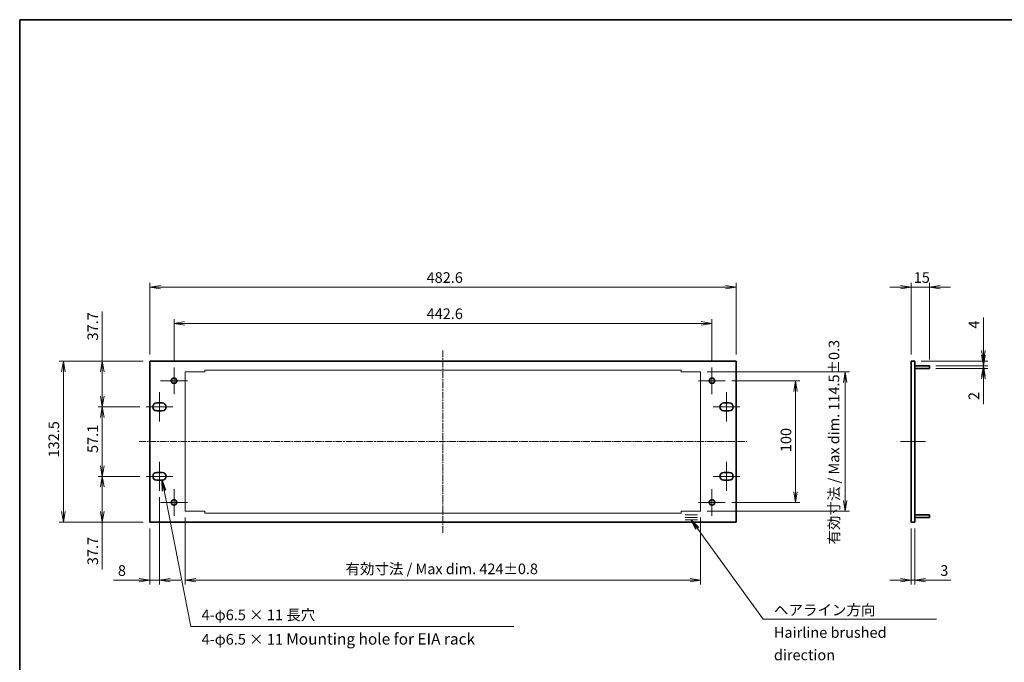
# Model space of a CAD drawing. Units: millimetres. Extents: x 0 to 9835, y 0 to 1686.
# Drawn here: x 4918 to 5728, y 455 to 984 of the extents above; entities that cross this region are included whole.
import ezdxf

# ---------------------------------------------------------------- set-up
doc = ezdxf.new("R2010")
doc.units = ezdxf.units.MM
doc.linetypes.add('CHAIN', pattern=[0.35429999999999995, 0.2362, -0.0295, 0.0591, -0.0295])
for name, color, linetype, lineweight in [('Border (ISO)', 7, 'Continuous', 35), ('Center Mark (ISO)', 131, 'Continuous', 18), ('Centerline (ISO)', 131, 'Continuous', 18), ('Dimension (ISO)', 7, 'Continuous', 18), ('Dimension (ISO) @ 1', 7, 'Continuous', 18), ('Sketch Geometry (ISO)', 7, 'Continuous', 18), ('Symbol (ISO) @ 1', 7, 'Continuous', 18), ('Visible (ISO)', 7, 'Continuous', 35)]:
    doc.layers.add(name, color=color, linetype=linetype, lineweight=lineweight)
doc.styles.add('Note Text (TK)', font='MS PGothic.ttf')
doc.dimstyles.new('Default - Method 1b (TK)', dxfattribs={"dimscale": 4, "dimtxt": 2.5, "dimasz": 2.5, "dimexe": 1, "dimexo": 1.499999999999999, "dimgap": 1, "dimtad": 1, "dimrnd": 1e-08, "dimdsep": 46, "dimtxsty": 'Note Text (TK)', "dimblk": 'OPEN', "dimcen": 0.09, "dimdle": 5, "dimclrd": 100, "dimclre": 100, "dimclrt": 7, "dimadec": 1, "dimazin": 1, "dimtfac": 1, "dimtmove": 0, "dimatfit": 3, "dimldrblk": 'OPEN', "dimfxl": 1, "dimtolj": 1, "dimlwd": -1, "dimlwe": -1, "dimarcsym": 0})
doc.dimstyles.new('Default - Method 1b (TK)$7', dxfattribs={"dimscale": 6, "dimtxt": 2.5, "dimasz": 2.5, "dimexe": 1, "dimexo": 1.499999999999999, "dimgap": 1, "dimtad": 1, "dimrnd": 1e-08, "dimdsep": 46, "dimtxsty": 'Note Text (TK)', "dimblk": 'OPEN', "dimcen": 0.09, "dimdle": 5, "dimclrd": 100, "dimclre": 100, "dimclrt": 7, "dimadec": 1, "dimazin": 1, "dimtfac": 1, "dimtmove": 0, "dimatfit": 3, "dimldrblk": 'OPEN', "dimfxl": 1, "dimtolj": 1, "dimlwd": -1, "dimlwe": -1, "dimarcsym": 0})

# ---------------------------------------------------------------- blocks, each defined once
blk = doc.blocks.new('図面枠 tk図枠')
at = {"layer": 'Border (ISO)'}
for q in [(405.4999999999999, 289), (14.50000000000001, 8.000000000000007)]:
    blk.add_line((14.49999999999999, 289), q, dxfattribs=at)
blk = doc.blocks.new('_Open')
at = {"color": 0, "linetype": 'ByBlock', "lineweight": -2}
for p, q in [((-1, 0.1666666666666666), (0, 0)), ((-1, -0.1666666666666666), (0, 0)), ((0, 0), (-1, 0))]:
    blk.add_line(p, q, dxfattribs=at)
blk = doc.blocks.new('*D158')
at = {"layer": 'Defpoints', "color": 0}
for p in [(5507.071687756081, 763.6582877605546), (5024.47168775608, 702.8820864563321), (5507.071687756081, 702.8820864563321)]:
    blk.add_point(p, dxfattribs=at)
at = {"layer": 'Dimension (ISO)', "color": 100}
for p, q in [((5024.47168775608, 708.1320864563322), (5024.47168775608, 767.1582877605545)), ((5033.22168775608, 763.6582877605546), (5498.321687756081, 763.6582877605546)), ((5507.071687756081, 708.1320864563322), (5507.071687756081, 767.1582877605545))]:
    blk.add_line(p, q, dxfattribs=at)
at = {"layer": 'Dimension (ISO)', "color": 100, "xscale": 8.75, "yscale": 8.75, "zscale": 8.75, "rotation": 180}
blk.add_blockref('_Open', (5024.47168775608, 763.6582877605546), dxfattribs=at)
at = {"layer": 'Dimension (ISO)', "color": 100, "xscale": 8.75, "yscale": 8.75, "zscale": 8.75}
blk.add_blockref('_Open', (5507.071687756081, 763.6582877605546), dxfattribs=at)
at = {"layer": 'Dimension (ISO)', "color": 7, "insert": (5252.32353434699, 771.5332877605545), "char_height": 8.75, "attachment_point": 4, "style": 'Note Text (TK)'}
blk.add_mtext('\\A1;482.6', dxfattribs=at)
blk = doc.blocks.new('*D159')
at = {"layer": 'Defpoints', "color": 0}
for p in [(5024.471687756083, 702.8820864563324), (4953.454008123564, 570.3820864563324), (5024.471687756083, 570.3820864563324)]:
    blk.add_point(p, dxfattribs=at)
at = {"layer": 'Dimension (ISO)', "color": 100}
for p, q in [((5019.221687756083, 702.8820864563324), (4949.954008123564, 702.8820864563324)), ((4953.454008123564, 694.1320864563324), (4953.454008123564, 579.1320864563324)), ((5019.221687756083, 570.3820864563324), (4949.954008123564, 570.3820864563324))]:
    blk.add_line(p, q, dxfattribs=at)
at = {"layer": 'Dimension (ISO)', "color": 100, "xscale": 8.75, "yscale": 8.75, "zscale": 8.75}
for p, rotation in [((4953.454008123564, 702.8820864563324), 90), ((4953.454008123564, 570.3820864563324), 270)]:
    blk.add_blockref('_Open', p, dxfattribs=dict(at, rotation=rotation))
at = {"layer": 'Dimension (ISO)', "color": 7, "insert": (4945.579008123562, 623.606518274514), "char_height": 8.75, "attachment_point": 4, "rotation": 90, "style": 'Note Text (TK)'}
blk.add_mtext('\\A1;132.5', dxfattribs=at)
blk = doc.blocks.new('*D160')
at = {"layer": 'Defpoints', "color": 0}
for p in [(5024.471687756083, 702.8820864563324), (4985.471687756082, 665.182086456332), (5021.471687756083, 665.182086456332)]:
    blk.add_point(p, dxfattribs=at)
at = {"layer": 'Dimension (ISO)', "color": 100}
for p, q in [((4985.471687756082, 702.8820864563324), (4985.471687756082, 743.5228813439215)), ((5019.221687756083, 702.8820864563324), (4981.971687756082, 702.8820864563324)), ((4985.471687756082, 673.932086456332), (4985.471687756082, 694.1320864563324)), ((5016.221687756083, 665.182086456332), (4981.971687756082, 665.182086456332))]:
    blk.add_line(p, q, dxfattribs=at)
at = {"layer": 'Dimension (ISO)', "color": 100, "xscale": 8.75, "yscale": 8.75, "zscale": 8.75}
for p, rotation in [((4985.471687756082, 702.8820864563324), 90), ((4985.471687756082, 665.182086456332), 270)]:
    blk.add_blockref('_Open', p, dxfattribs=dict(at, rotation=rotation))
at = {"layer": 'Dimension (ISO)', "color": 7, "insert": (4977.596687756081, 719.78850634392), "char_height": 8.75, "attachment_point": 4, "rotation": 90, "style": 'Note Text (TK)'}
blk.add_mtext('\\A1;37.7', dxfattribs=at)
blk = doc.blocks.new('*D161')
at = {"layer": 'Defpoints', "color": 0}
for p in [(5021.471687756083, 665.182086456332), (4985.471687756082, 608.0820864563327), (5021.471687756083, 608.0820864563327)]:
    blk.add_point(p, dxfattribs=at)
at = {"layer": 'Dimension (ISO)', "color": 100}
for p, q in [((5016.221687756083, 665.182086456332), (4981.971687756082, 665.182086456332)), ((4985.471687756082, 656.432086456332), (4985.471687756082, 616.8320864563327)), ((5016.221687756083, 608.0820864563327), (4981.971687756082, 608.0820864563327))]:
    blk.add_line(p, q, dxfattribs=at)
at = {"layer": 'Dimension (ISO)', "color": 100, "xscale": 8.75, "yscale": 8.75, "zscale": 8.75}
for p, rotation in [((4985.471687756082, 665.182086456332), 90), ((4985.471687756082, 608.0820864563327), 270)]:
    blk.add_blockref('_Open', p, dxfattribs=dict(at, rotation=rotation))
at = {"layer": 'Dimension (ISO)', "color": 7, "insert": (4977.596687756081, 627.3103535017867), "char_height": 8.75, "attachment_point": 4, "rotation": 90, "style": 'Note Text (TK)'}
blk.add_mtext('\\A1;57.1', dxfattribs=at)
blk = doc.blocks.new('*D162')
at = {"layer": 'Defpoints', "color": 0}
for p in [(5021.471687756083, 608.0820864563327), (4985.471687756082, 570.3820864563324), (5024.471687756083, 570.3820864563324)]:
    blk.add_point(p, dxfattribs=at)
at = {"layer": 'Dimension (ISO)', "color": 100}
for p, q in [((5016.221687756083, 608.0820864563327), (4981.971687756082, 608.0820864563327)), ((4985.471687756082, 599.3320864563327), (4985.471687756082, 579.1320864563324)), ((5019.221687756083, 570.3820864563324), (4981.971687756082, 570.3820864563324)), ((4985.471687756082, 570.3820864563324), (4985.471687756082, 531.5877726354397))]:
    blk.add_line(p, q, dxfattribs=at)
at = {"layer": 'Dimension (ISO)', "color": 100, "xscale": 8.75, "yscale": 8.75, "zscale": 8.75}
for p, rotation in [((4985.471687756082, 608.0820864563327), 90), ((4985.471687756082, 570.3820864563324), 270)]:
    blk.add_blockref('_Open', p, dxfattribs=dict(at, rotation=rotation))
at = {"layer": 'Dimension (ISO)', "color": 7, "insert": (4977.596687756081, 535.0877726354381), "char_height": 8.75, "attachment_point": 4, "rotation": 90, "style": 'Note Text (TK)'}
blk.add_mtext('\\A1;37.7', dxfattribs=at)
blk = doc.blocks.new('*D163')
at = {"layer": 'Defpoints', "color": 0}
for p in [(5032.47168775608, 596.0820864563323), (5024.47168775608, 570.3820864563322), (5032.47168775608, 522.7730800386937)]:
    blk.add_point(p, dxfattribs=at)
at = {"layer": 'Dimension (ISO)', "color": 100}
for p, q in [((5032.47168775608, 590.8320864563321), (5032.47168775608, 519.2730800386937)), ((5024.47168775608, 565.1320864563322), (5024.47168775608, 519.2730800386937)), ((5015.72168775608, 522.7730800386937), (4994.801233133579, 522.7730800386937)), ((5032.47168775608, 522.7730800386937), (5024.47168775608, 522.7730800386937)), ((5041.221687756081, 522.7730800386937), (5049.97168775608, 522.7730800386937))]:
    blk.add_line(p, q, dxfattribs=at)
at = {"layer": 'Dimension (ISO)', "color": 100, "xscale": 8.75, "yscale": 8.75, "zscale": 8.75}
blk.add_blockref('_Open', (5024.47168775608, 522.7730800386937), dxfattribs=at)
at = {"layer": 'Dimension (ISO)', "color": 100, "xscale": 8.75, "yscale": 8.75, "zscale": 8.75, "rotation": 180}
blk.add_blockref('_Open', (5032.47168775608, 522.7730800386937), dxfattribs=at)
at = {"layer": 'Dimension (ISO)', "color": 7, "insert": (4998.301233133581, 530.6480800386936), "char_height": 8.75, "attachment_point": 4, "style": 'Note Text (TK)'}
blk.add_mtext('\\A1;8', dxfattribs=at)
blk = doc.blocks.new('*D166')
at = {"layer": 'Defpoints', "color": 0}
for p in [(5650.969449463747, 570.3820864563323), (5653.969449463748, 570.3820864563323), (5653.969449463748, 522.7730800386938)]:
    blk.add_point(p, dxfattribs=at)
at = {"layer": 'Dimension (ISO)', "color": 100}
for p, q in [((5650.969449463747, 565.1320864563323), (5650.969449463747, 519.2730800386938)), ((5653.969449463748, 565.1320864563323), (5653.969449463748, 519.2730800386938)), ((5642.219449463748, 522.7730800386938), (5633.469449463748, 522.7730800386938)), ((5650.969449463747, 522.7730800386938), (5653.969449463748, 522.7730800386938)), ((5662.719449463748, 522.7730800386938), (5683.540472266585, 522.7730800386938))]:
    blk.add_line(p, q, dxfattribs=at)
at = {"layer": 'Dimension (ISO)', "color": 100, "xscale": 8.75, "yscale": 8.75, "zscale": 8.75}
blk.add_blockref('_Open', (5650.969449463747, 522.7730800386938), dxfattribs=at)
at = {"layer": 'Dimension (ISO)', "color": 100, "xscale": 8.75, "yscale": 8.75, "zscale": 8.75, "rotation": 180}
blk.add_blockref('_Open', (5653.969449463748, 522.7730800386938), dxfattribs=at)
at = {"layer": 'Dimension (ISO)', "color": 7, "insert": (5674.969449539312, 530.6480800386938), "char_height": 8.75, "attachment_point": 4, "style": 'Note Text (TK)'}
blk.add_mtext('\\A1;3', dxfattribs=at)
blk = doc.blocks.new('*D167')
at = {"layer": 'Defpoints', "color": 0}
for p in [(5665.969449463748, 763.6582877605547), (5650.969449463747, 702.8820864563323), (5665.969449463748, 698.8820864563322)]:
    blk.add_point(p, dxfattribs=at)
at = {"layer": 'Dimension (ISO)', "color": 100}
for p, q in [((5642.219449463748, 763.6582877605547), (5633.469449463748, 763.6582877605547)), ((5650.969449463747, 708.1320864563323), (5650.969449463747, 767.1582877605547)), ((5650.969449463747, 763.6582877605547), (5665.969449463748, 763.6582877605547)), ((5665.969449463748, 704.1320864563322), (5665.969449463748, 767.1582877605547)), ((5674.719449463748, 763.6582877605547), (5683.469449463748, 763.6582877605547))]:
    blk.add_line(p, q, dxfattribs=at)
at = {"layer": 'Dimension (ISO)', "color": 100, "xscale": 8.75, "yscale": 8.75, "zscale": 8.75}
blk.add_blockref('_Open', (5650.969449463747, 763.6582877605547), dxfattribs=at)
at = {"layer": 'Dimension (ISO)', "color": 100, "xscale": 8.75, "yscale": 8.75, "zscale": 8.75, "rotation": 180}
blk.add_blockref('_Open', (5665.969449463748, 763.6582877605547), dxfattribs=at)
at = {"layer": 'Dimension (ISO)', "color": 7, "insert": (5653.10013128193, 771.5332877605547), "char_height": 8.75, "attachment_point": 4, "style": 'Note Text (TK)'}
blk.add_mtext('\\A1;15', dxfattribs=at)
blk = doc.blocks.new('*D168')
at = {"layer": 'Defpoints', "color": 0}
for p in [(5653.96944946375, 702.8820864563324), (5665.96944946375, 698.8820864563324), (5710.42983447389, 698.8820864563324)]:
    blk.add_point(p, dxfattribs=at)
at = {"layer": 'Dimension (ISO)', "color": 100}
for p, q in [((5710.42983447389, 711.6320864563324), (5710.42983447389, 738.5968964219581)), ((5659.219449463749, 702.8820864563324), (5713.929834473891, 702.8820864563324)), ((5671.21944946375, 698.8820864563324), (5713.929834473891, 698.8820864563324)), ((5710.42983447389, 698.8820864563324), (5710.42983447389, 702.8820864563324)), ((5710.42983447389, 690.1320864563324), (5710.42983447389, 681.3820864563324))]:
    blk.add_line(p, q, dxfattribs=at)
at = {"layer": 'Dimension (ISO)', "color": 100, "xscale": 8.75, "yscale": 8.75, "zscale": 8.75}
for p, rotation in [((5710.42983447389, 702.8820864563324), 270), ((5710.42983447389, 698.8820864563324), 90)]:
    blk.add_blockref('_Open', p, dxfattribs=dict(at, rotation=rotation))
at = {"layer": 'Dimension (ISO)', "color": 7, "insert": (5702.55483447389, 729.5784305128656), "char_height": 8.75, "attachment_point": 4, "rotation": 90, "style": 'Note Text (TK)'}
blk.add_mtext('\\A1;4', dxfattribs=at)
blk = doc.blocks.new('*D169')
at = {"layer": 'Defpoints', "color": 0}
for p in [(5665.96944946375, 698.8820864563324), (5665.96944946375, 696.8820864563324), (5710.42983447389, 696.8820864563324)]:
    blk.add_point(p, dxfattribs=at)
at = {"layer": 'Dimension (ISO)', "color": 100}
for p, q in [((5710.42983447389, 707.6320864563324), (5710.42983447389, 716.3820864563324)), ((5671.21944946375, 698.8820864563324), (5713.929834473891, 698.8820864563324)), ((5671.21944946375, 696.8820864563324), (5713.929834473891, 696.8820864563324)), ((5710.42983447389, 698.8820864563324), (5710.42983447389, 696.8820864563324)), ((5710.42983447389, 688.1320864563324), (5710.42983447389, 667.311063653497))]:
    blk.add_line(p, q, dxfattribs=at)
at = {"layer": 'Dimension (ISO)', "color": 100, "xscale": 8.75, "yscale": 8.75, "zscale": 8.75}
for p, rotation in [((5710.42983447389, 698.8820864563324), 270), ((5710.42983447389, 696.8820864563324), 90)]:
    blk.add_blockref('_Open', p, dxfattribs=dict(at, rotation=rotation))
at = {"layer": 'Dimension (ISO)', "color": 7, "insert": (5702.55483447389, 670.8110636534954), "char_height": 8.75, "attachment_point": 4, "rotation": 90, "style": 'Note Text (TK)'}
blk.add_mtext('\\A1;2', dxfattribs=at)
blk = doc.blocks.new('*D171')
at = {"layer": 'Defpoints', "color": 0}
for p in [(5053.77168775608, 579.3820864563322), (5477.771687756081, 579.3820864563323), (5477.771687756081, 522.7730800386937)]:
    blk.add_point(p, dxfattribs=at)
at = {"layer": 'Dimension (ISO)', "color": 100}
for p, q in [((5053.77168775608, 574.1320864563322), (5053.77168775608, 519.2730800386937)), ((5477.771687756081, 574.1320864563323), (5477.771687756081, 519.2730800386937)), ((5062.521687756081, 522.7730800386937), (5469.021687756081, 522.7730800386937))]:
    blk.add_line(p, q, dxfattribs=at)
at = {"layer": 'Dimension (ISO)', "color": 100, "xscale": 8.75, "yscale": 8.75, "zscale": 8.75, "rotation": 180}
blk.add_blockref('_Open', (5053.77168775608, 522.7730800386937), dxfattribs=at)
at = {"layer": 'Dimension (ISO)', "color": 100, "xscale": 8.75, "yscale": 8.75, "zscale": 8.75}
blk.add_blockref('_Open', (5477.771687756081, 522.7730800386937), dxfattribs=at)
at = {"layer": 'Dimension (ISO)', "color": 7, "insert": (5185.628349687899, 532.017057311421), "char_height": 8.75, "attachment_point": 4, "style": 'Note Text (TK)'}
blk.add_mtext('\\A1;\\fMS PGothic|b0|i0;{\\H8.7150;有効寸法 / Max dim. 424±0.8}', dxfattribs=at)
blk = doc.blocks.new('*D172')
at = {"layer": 'Defpoints', "color": 0}
for p in [(5477.771687756082, 693.8820864563324), (5477.771687756082, 579.3820864563326), (5596.721690784254, 579.3820864563326)]:
    blk.add_point(p, dxfattribs=at)
at = {"layer": 'Dimension (ISO)', "color": 100}
for p, q in [((5483.021687756082, 693.8820864563324), (5600.221690784254, 693.8820864563324)), ((5596.721690784254, 685.1320864563324), (5596.721690784254, 588.1320864563324)), ((5483.021687756082, 579.3820864563326), (5600.221690784254, 579.3820864563326))]:
    blk.add_line(p, q, dxfattribs=at)
at = {"layer": 'Dimension (ISO)', "color": 100, "xscale": 8.75, "yscale": 8.75, "zscale": 8.75}
for p, rotation in [((5596.721690784254, 693.8820864563324), 90), ((5596.721690784254, 579.3820864563326), 270)]:
    blk.add_blockref('_Open', p, dxfattribs=dict(at, rotation=rotation))
at = {"layer": 'Dimension (ISO)', "color": 7, "insert": (5587.477713511526, 552.0569728199671), "char_height": 8.75, "attachment_point": 4, "rotation": 90, "style": 'Note Text (TK)'}
blk.add_mtext('\\A1;\\fMS PGothic|b0|i0;{\\H8.7150;有効寸法 / Max dim. 114.5±0.3}', dxfattribs=at)
blk = doc.blocks.new('*D156')
at = {"layer": 'Defpoints', "color": 0}
for p in [(5487.071687756081, 733.8715565574065), (5044.471687756081, 697.632086456332), (5487.071687756081, 697.632086456332)]:
    blk.add_point(p, dxfattribs=at)
at = {"layer": 'Dimension (ISO)', "color": 100}
for p, q in [((5044.471687756081, 702.8820864563321), (5044.471687756081, 737.3715565574065)), ((5487.071687756081, 702.8820864563321), (5487.071687756081, 737.3715565574065)), ((5053.221687756081, 733.8715565574065), (5478.321687756081, 733.8715565574065))]:
    blk.add_line(p, q, dxfattribs=at)
at = {"layer": 'Dimension (ISO)', "color": 100, "xscale": 8.75, "yscale": 8.75, "zscale": 8.75, "rotation": 180}
blk.add_blockref('_Open', (5044.471687756081, 733.8715565574065), dxfattribs=at)
at = {"layer": 'Dimension (ISO)', "color": 100, "xscale": 8.75, "yscale": 8.75, "zscale": 8.75}
blk.add_blockref('_Open', (5487.071687756081, 733.8715565574065), dxfattribs=at)
at = {"layer": 'Dimension (ISO)', "color": 7, "insert": (5252.32353434699, 741.7465565574064), "char_height": 8.75, "attachment_point": 4, "style": 'Note Text (TK)'}
blk.add_mtext('\\A1;442.6', dxfattribs=at)
blk = doc.blocks.new('*D157')
at = {"layer": 'Defpoints', "color": 0}
for p in [(5498.071687756083, 686.6320864563323), (5498.071687756083, 586.6320864563324), (5555.829310741744, 586.6320864563324)]:
    blk.add_point(p, dxfattribs=at)
at = {"layer": 'Dimension (ISO)', "color": 100}
for p, q in [((5503.321687756082, 686.6320864563323), (5559.329310741744, 686.6320864563323)), ((5555.829310741744, 677.8820864563323), (5555.829310741744, 595.3820864563324)), ((5503.321687756082, 586.6320864563324), (5559.329310741744, 586.6320864563324))]:
    blk.add_line(p, q, dxfattribs=at)
at = {"layer": 'Dimension (ISO)', "color": 100, "xscale": 8.75, "yscale": 8.75, "zscale": 8.75}
for p, rotation in [((5555.829310741744, 686.6320864563323), 90), ((5555.829310741744, 586.6320864563324), 270)]:
    blk.add_blockref('_Open', p, dxfattribs=dict(at, rotation=rotation))
at = {"layer": 'Dimension (ISO)', "color": 7, "insert": (5547.954310741744, 627.981518274514), "char_height": 8.75, "attachment_point": 4, "rotation": 90, "style": 'Note Text (TK)'}
blk.add_mtext('\\A1;100', dxfattribs=at)

msp = doc.modelspace()

# ---------------------------------------------------------------- linework, layer by layer
at = {"layer": 'Center Mark (ISO)', "linetype": 'CHAIN', "ltscale": 6.984632492065429}
for p, q in [((5044.471687756081, 697.632086456332), (5044.471687756081, 675.6320864563321)), ((5487.071687756081, 697.632086456332), (5487.071687756081, 675.6320864563321)), ((5055.471687756081, 686.6320864563321), (5033.471687756081, 686.6320864563321)), ((5498.07168775608, 686.6320864563321), (5476.071687756081, 686.6320864563321)), ((5044.471687756081, 597.6320864563322), (5044.471687756081, 575.6320864563321)), ((5487.071687756081, 597.6320864563322), (5487.071687756081, 575.6320864563321)), ((5055.471687756081, 586.6320864563322), (5033.471687756081, 586.6320864563322)), ((5498.07168775608, 586.6320864563322), (5476.071687756081, 586.6320864563322))]:
    msp.add_line(p, q, dxfattribs=at)
at = {"layer": 'Centerline (ISO)', "linetype": 'CHAIN', "ltscale": 23.99096870422363}
for p, q in [((5265.771687756081, 711.6320864563322), (5265.771687756081, 561.6320864563322)), ((5015.72168775608, 636.6320864563322), (5515.821687756081, 636.6320864563322))]:
    msp.add_line(p, q, dxfattribs=at)
at = {"layer": 'Centerline (ISO)', "linetype": 'CHAIN', "ltscale": 7.619607925415039}
for p, q in [((5032.47168775608, 653.1820864563322), (5032.47168775608, 677.1820864563322)), ((5499.071687756081, 653.1820864563322), (5499.071687756081, 677.1820864563322)), ((5032.47168775608, 596.0820864563323), (5032.47168775608, 620.0820864563321)), ((5499.071687756081, 596.0820864563323), (5499.071687756081, 620.0820864563321))]:
    msp.add_line(p, q, dxfattribs=at)
at = {"layer": 'Centerline (ISO)', "linetype": 'CHAIN', "ltscale": 6.984632492065429}
for p, q in [((5021.471687756082, 665.1820864563318), (5043.47168775608, 665.1820864563323)), ((5488.071687756081, 665.1820864563323), (5510.07168775608, 665.1820864563318)), ((5021.471687756082, 608.0820864563325), (5043.47168775608, 608.0820864563319)), ((5488.071687756081, 608.0820864563319), (5510.07168775608, 608.0820864563325))]:
    msp.add_line(p, q, dxfattribs=at)
at = {"layer": 'Centerline (ISO)', "linetype": 'CHAIN', "ltscale": 6.508400440216064}
msp.add_line((5642.219449463748, 636.6320864563323), (5662.719449463748, 636.6320864563323), dxfattribs=at)
at = {"layer": 'Sketch Geometry (ISO)', "color": 4, "linetype": 'Continuous'}
for p, q in [((5053.77168775608, 693.8820864563321), (5069.77168775608, 693.8820864563321)), ((5053.77168775608, 579.3820864563322), (5053.77168775608, 693.8820864563322)), ((5069.77168775608, 693.8820864563321), (5069.77168775608, 695.382086456332)), ((5069.77168775608, 695.382086456332), (5461.771687756081, 695.3820864563322)), ((5461.771687756081, 695.3820864563322), (5461.771687756081, 693.8820864563322)), ((5461.771687756081, 693.8820864563322), (5477.771687756081, 693.8820864563322)), ((5477.771687756081, 693.8820864563322), (5477.771687756081, 579.3820864563323)), ((5069.77168775608, 579.3820864563322), (5053.77168775608, 579.3820864563322)), ((5069.77168775608, 577.8820864563321), (5069.77168775608, 579.3820864563322)), ((5461.771687756081, 577.8820864563321), (5069.77168775608, 577.8820864563321)), ((5477.771687756081, 579.3820864563323), (5461.771687756081, 579.3820864563323)), ((5461.771687756081, 579.3820864563323), (5461.771687756081, 577.8820864563321))]:
    msp.add_line(p, q, dxfattribs=at)
at = {"layer": 'Sketch Geometry (ISO)'}
for p, q in [((5465.071687756081, 576.3820864563322), (5475.071687756081, 576.3820864563322)), ((5465.071687756081, 574.3820864563322), (5475.071687756081, 574.3820864563322)), ((5465.071687756081, 572.3820864563322), (5475.071687756081, 572.3820864563322))]:
    msp.add_line(p, q, dxfattribs=at)
at = {"layer": 'Visible (ISO)'}
for p, q in [((5507.071687756081, 702.8820864563321), (5024.47168775608, 702.8820864563321)), ((5024.47168775608, 702.8820864563321), (5024.47168775608, 570.3820864563322)), ((5507.071687756081, 570.3820864563322), (5507.071687756081, 702.8820864563321)), ((5650.969449463747, 570.3820864563323), (5650.969449463747, 702.8820864563323)), ((5650.969449463747, 702.8820864563323), (5653.969449463748, 702.8820864563323)), ((5653.969449463748, 702.8820864563323), (5653.969449463748, 570.3820864563323)), ((5653.969449463748, 698.8820864563322), (5665.969449463748, 698.8820864563322)), ((5653.969449463748, 696.8820864563323), (5665.969449463748, 696.8820864563323)), ((5665.969449463748, 698.8820864563322), (5665.969449463748, 696.8820864563323)), ((5030.221687756082, 668.4320864563321), (5034.72168775608, 668.4320864563321)), ((5496.821687756081, 668.4320864563321), (5501.32168775608, 668.4320864563321)), ((5034.72168775608, 661.9320864563321), (5030.221687756082, 661.932086456332)), ((5501.32168775608, 661.932086456332), (5496.821687756081, 661.9320864563321)), ((5030.221687756082, 611.3320864563323), (5034.72168775608, 611.3320864563321)), ((5496.821687756081, 611.3320864563321), (5501.32168775608, 611.3320864563323)), ((5034.72168775608, 604.8320864563321), (5030.221687756082, 604.8320864563321)), ((5501.32168775608, 604.8320864563321), (5496.821687756081, 604.8320864563321)), ((5653.969449463748, 576.3820864563323), (5665.969449463748, 576.3820864563323)), ((5665.969449463748, 574.3820864563324), (5665.969449463748, 576.3820864563323)), ((5024.47168775608, 570.3820864563322), (5507.071687756081, 570.3820864563322)), ((5653.969449463748, 570.3820864563323), (5650.969449463747, 570.3820864563323)), ((5653.969449463748, 574.3820864563324), (5665.969449463748, 574.3820864563324))]:
    msp.add_line(p, q, dxfattribs=at)
for centre in [(5044.471687756081, 686.6320864563321), (5487.071687756081, 686.6320864563321), (5044.471687756081, 586.6320864563322), (5487.071687756081, 586.6320864563322)]:
    msp.add_circle(centre, 2.25, dxfattribs=at)
for centre, start, end in [((5030.221687756082, 665.1820864563322), 90, 270), ((5034.72168775608, 665.1820864563322), 270, 90), ((5496.821687756081, 665.1820864563322), 90, 270), ((5501.32168775608, 665.1820864563322), 270, 90), ((5030.221687756082, 608.0820864563321), 90, 270), ((5034.72168775608, 608.0820864563321), 270, 90), ((5496.821687756081, 608.0820864563321), 90, 270), ((5501.32168775608, 608.0820864563321), 270, 90)]:
    msp.add_arc(centre, 3.250000000000001, start, end, dxfattribs=at)

# ---------------------------------------------------------------- block references
at = {"xscale": 3.5, "yscale": 3.5, "zscale": 3.5}
msp.add_blockref('図面枠 tk図枠', (4866.75, -28.00000000000002), dxfattribs=at)

# ---------------------------------------------------------------- texts
at = {"layer": 'Symbol (ISO) @ 1', "color": 7, "char_height": 8.75, "attachment_point": 1, "style": 'Note Text (TK)'}
for s, insert, width, line_spacing_factor in [('\\fＭＳ Ｐゴシック|b0|i0;ヘアライン方向\\P\\fＭＳ Ｐゴシック|b0|i0;Hairline brushed direction', (5538.04235920304, 502.5545522539945), 139.2836284637451, 1.265217423439025), ('4-φ6.5 × 11 長穴\\P4-{\\f?? ?????|b0|i0|c128|p0;φ6.5 }×{\\f?? ?????|b0|i0|c128|p0; 11 \\fMeiryo UI|b0|i0|c128|p50;\\H1.064x;Mounting hole for EIA rack\\H1.23545x; }', (5067.180855189153, 498.5528162340972), 277.338217575284, 1.336450695991516)]:
    msp.add_mtext(s, dxfattribs=dict(at, insert=insert, width=width, line_spacing_factor=line_spacing_factor))

# ---------------------------------------------------------------- dimensions: what is measured, and where the dimension line sits
at = {"layer": 'Dimension (ISO) @ 1', "color": 100}
for base, p1, p2, angle, override, picture, middle in [((5507.071687756081, 763.6582877605546), (5024.47168775608, 702.8820864563321), (5507.071687756081, 702.8820864563321), 180, {"dimscale": 1, "dimtxt": 8.75, "dimasz": 8.75, "dimexe": 3.5, "dimexo": 5.249999999999999, "dimgap": 3.5, "dimdec": 2, "dimcen": 0.315, "dimtol": 0, "dimlim": 0, "dimtp": 0, "dimtm": 0, "dimtdec": 2, "dimtix": 0, "dimtofl": 0, "dimtmove": 0, "dimatfit": 1}, '*D158', (5265.771687756081, 763.6582877605546)), ((5665.969449463748, 763.6582877605547), (5650.969449463747, 702.8820864563323), (5665.969449463748, 698.8820864563322), 180, {"dimscale": 1, "dimtxt": 8.75, "dimasz": 8.75, "dimexe": 3.5, "dimexo": 5.249999999999999, "dimgap": 3.5, "dimdec": 2, "dimcen": 0.315, "dimtol": 0, "dimlim": 0, "dimtp": 0, "dimtm": 0, "dimtdec": 2, "dimtix": 0, "dimtofl": 1, "dimtmove": 0, "dimatfit": 1}, '*D167', (5658.469449463748, 763.6582877605547)), ((5487.071687756081, 733.8715565574065), (5044.471687756081, 697.632086456332), (5487.071687756081, 697.632086456332), 180, {"dimscale": 1, "dimtxt": 8.75, "dimasz": 8.75, "dimexe": 3.5, "dimexo": 5.249999999999999, "dimgap": 3.5, "dimdec": 2, "dimcen": 0.315, "dimtol": 0, "dimlim": 0, "dimtp": 0, "dimtm": 0, "dimtdec": 2, "dimtix": 0, "dimtofl": 0, "dimtmove": 0, "dimatfit": 1}, '*D156', (5265.771687756081, 733.8715565574065)), ((4985.471687756082, 665.182086456332), (5024.47168775608, 702.8820864563321), (5021.471687756082, 665.1820864563318), 90, {"dimscale": 1, "dimtxt": 8.75, "dimasz": 8.75, "dimexe": 3.5, "dimexo": 5.249999999999999, "dimgap": 3.5, "dimdec": 2, "dimcen": 0.315, "dimtol": 0, "dimlim": 0, "dimtp": 0, "dimtm": 0, "dimtdec": 2, "dimtix": 0, "dimtofl": 0, "dimtmove": 0, "dimatfit": 2}, '*D160', (4985.471687756081, 729.90569384392)), ((5710.42983447389, 698.8820864563324), (5653.969449463748, 702.8820864563323), (5665.969449463748, 698.8820864563322), 90, {"dimscale": 1, "dimtxt": 8.75, "dimasz": 8.75, "dimexe": 3.5, "dimexo": 5.249999999999999, "dimgap": 3.5, "dimdec": 2, "dimcen": 0.315, "dimtol": 0, "dimlim": 0, "dimtp": 0, "dimtm": 0, "dimtdec": 2, "dimtix": 0, "dimtofl": 1, "dimtmove": 0, "dimatfit": 1}, '*D168', (5710.429834473889, 732.3376634674112)), ((5710.42983447389, 696.8820864563324), (5665.969449463748, 698.8820864563322), (5665.969449463748, 696.8820864563323), 90, {"dimscale": 1, "dimtxt": 8.75, "dimasz": 8.75, "dimexe": 3.5, "dimexo": 5.249999999999999, "dimgap": 3.5, "dimdec": 2, "dimcen": 0.315, "dimtol": 0, "dimlim": 0, "dimtp": 0, "dimtm": 0, "dimtdec": 2, "dimtix": 0, "dimtofl": 1, "dimtmove": 0, "dimatfit": 1}, '*D169', (5710.429834473889, 673.3465750171317)), ((4953.454008123564, 570.3820864563324), (5024.47168775608, 702.8820864563321), (5024.47168775608, 570.3820864563322), 90, {"dimscale": 1, "dimtxt": 8.75, "dimasz": 8.75, "dimexe": 3.5, "dimexo": 5.249999999999999, "dimgap": 3.5, "dimdec": 2, "dimcen": 0.315, "dimtol": 0, "dimlim": 0, "dimtp": 0, "dimtm": 0, "dimtdec": 2, "dimtix": 0, "dimtofl": 0, "dimtmove": 0, "dimatfit": 1}, '*D159', (4953.454008123562, 636.6320864563322)), ((5555.829310741744, 586.6320864563324), (5498.07168775608, 686.6320864563321), (5498.07168775608, 586.6320864563322), 90, {"dimscale": 1, "dimtxt": 8.75, "dimasz": 8.75, "dimexe": 3.5, "dimexo": 5.249999999999999, "dimgap": 3.5, "dimdec": 2, "dimcen": 0.315, "dimtol": 0, "dimlim": 0, "dimtp": 0, "dimtm": 0, "dimtdec": 2, "dimtix": 0, "dimtofl": 0, "dimtmove": 0, "dimatfit": 1}, '*D157', (5555.829310741743, 636.6320864563322)), ((4985.471687756082, 608.0820864563327), (5021.471687756082, 665.1820864563318), (5021.471687756082, 608.0820864563325), 90, {"dimscale": 1, "dimtxt": 8.75, "dimasz": 8.75, "dimexe": 3.5, "dimexo": 5.249999999999999, "dimgap": 3.5, "dimdec": 2, "dimcen": 0.315, "dimtol": 0, "dimlim": 0, "dimtp": 0, "dimtm": 0, "dimtdec": 2, "dimtix": 0, "dimtofl": 0, "dimtmove": 0, "dimatfit": 1}, '*D161', (4985.471687756081, 636.6320864563322)), ((4985.471687756082, 570.3820864563324), (5021.471687756082, 608.0820864563325), (5024.47168775608, 570.3820864563322), 90, {"dimscale": 1, "dimtxt": 8.75, "dimasz": 8.75, "dimexe": 3.5, "dimexo": 5.249999999999999, "dimgap": 3.5, "dimdec": 2, "dimcen": 0.315, "dimtol": 0, "dimlim": 0, "dimtp": 0, "dimtm": 0, "dimtdec": 2, "dimtix": 0, "dimtofl": 0, "dimtmove": 0, "dimatfit": 2}, '*D162', (4985.471687756081, 545.2049601354381)), ((5032.47168775608, 522.7730800386937), (5024.47168775608, 570.3820864563322), (5032.47168775608, 596.0820864563323), 180, {"dimscale": 1, "dimtxt": 8.75, "dimasz": 8.75, "dimexe": 3.5, "dimexo": 5.249999999999999, "dimgap": 3.5, "dimdec": 2, "dimcen": 0.315, "dimtol": 0, "dimlim": 0, "dimtp": 0, "dimtm": 0, "dimtdec": 2, "dimtix": 0, "dimtofl": 1, "dimtmove": 0, "dimatfit": 1}, '*D163', (5000.886460406308, 522.7730800386937)), ((5653.969449463748, 522.7730800386938), (5650.969449463747, 570.3820864563323), (5653.969449463748, 570.3820864563323), 180, {"dimscale": 1, "dimtxt": 8.75, "dimasz": 8.75, "dimexe": 3.5, "dimexo": 5.249999999999999, "dimgap": 3.5, "dimdec": 2, "dimcen": 0.315, "dimtol": 0, "dimlim": 0, "dimtp": 0, "dimtm": 0, "dimtdec": 2, "dimtix": 0, "dimtofl": 1, "dimtmove": 0, "dimatfit": 1}, '*D166', (5677.504960902949, 522.7730800386938))]:
    dim = msp.add_linear_dim(base=base, p1=p1, p2=p2, angle=angle, dimstyle='Default - Method 1b (TK)', override=override, dxfattribs=at)
    dim.commit()
    dim.dimension.update_dxf_attribs({"geometry": picture, "text_midpoint": middle, "dimtype": 128})
for base, p1, angle, override, picture, middle in [((5596.721690784254, 579.3820864563326), (5477.771687756081, 693.8820864563322), 90, {"dimscale": 1, "dimtxt": 8.75, "dimasz": 8.75, "dimexe": 3.5, "dimexo": 5.249999999999999, "dimgap": 3.5, "dimdec": 2, "dimcen": 0.315, "dimtol": 1, "dimlim": 0, "dimtp": 0.3, "dimtm": 0.3, "dimtdec": 2, "dimtix": 0, "dimtofl": 0, "dimtmove": 0, "dimatfit": 1}, '*D172', (5596.721690784253, 636.6320864563307)), ((5477.771687756081, 522.7730800386937), (5053.77168775608, 579.3820864563322), 180, {"dimscale": 1, "dimtxt": 8.75, "dimasz": 8.75, "dimexe": 3.5, "dimexo": 5.249999999999999, "dimgap": 3.5, "dimdec": 2, "dimcen": 0.315, "dimtol": 1, "dimlim": 0, "dimtp": 0.8000000000000002, "dimtm": 0.8000000000000002, "dimtdec": 2, "dimtix": 0, "dimtofl": 0, "dimtmove": 0, "dimatfit": 1}, '*D171', (5265.771687756081, 522.7730800386937))]:
    dim = msp.add_linear_dim(base=base, p1=p1, p2=(5477.771687756081, 579.3820864563323), angle=angle, text='\\fMS PGothic|b0|i0;{\\H8.7150;有効寸法 / Max dim. <>}', dimstyle='Default - Method 1b (TK)', override=override, dxfattribs=at)
    dim.commit()
    dim.dimension.update_dxf_attribs({"geometry": picture, "text_midpoint": middle, "dimtype": 128})

# ---------------------------------------------------------------- leaders
at = {"layer": 'Symbol (ISO) @ 1', "color": 100, "annotation_type": 0, "has_hookline": 1, "hookline_direction": 0}
for points, text_width in [([(5034.72168775608, 604.8320864563321), (5058.430855189152, 484.6583990426973), (5067.180855189153, 484.6583990426973)], 256.7792080015483), ([(5470.071687756081, 572.3820864563322), (5529.29235920304, 490.7185990581047), (5538.04235920304, 490.7185990581047)], 133.6860795454545)]:
    msp.add_leader(points, dimstyle='Default - Method 1b (TK)$7', override={"dimscale": 1, "dimtxt": 8.75, "dimasz": 8.75, "dimgap": 0, "dimtad": 1}, dxfattribs=dict(at, text_width=text_width))

doc.saveas('drawing.dxf')
